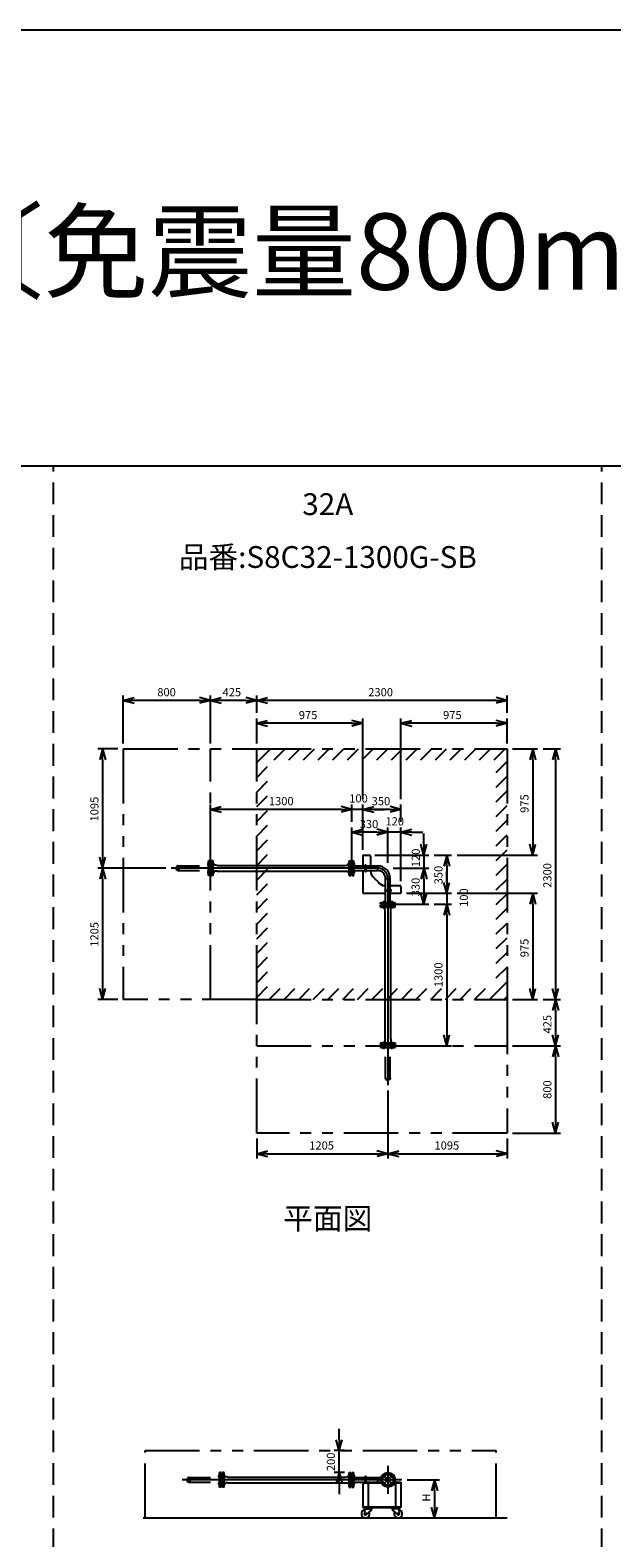
# Model space of a CAD drawing. Extents: x 207 to 40700, y 0 to 27750.
# Drawn here: x 10260 to 15603, y 13914 to 27750 of the extents above; entities that cross this region are included whole.
import ezdxf
from ezdxf.enums import TextEntityAlignment as Align

# ---------------------------------------------------------------- set-up
doc = ezdxf.new("R2010")
doc.units = 0
doc.header["$LTSCALE"] = 400
for name, pattern in [('CENTER', [50.8, 31.75, -6.35, 6.35, -6.35]), ('DASHED', [0.75, 0.5, -0.25]), ('PHANTOM', [2.5, 1.25, -0.25, 0.25, -0.25, 0.25, -0.25])]:
    doc.linetypes.add(name, pattern=pattern)
doc.layers.get('0').update_dxf_attribs({"linetype": 'CONTINUOUS'})
for name, color, linetype in [('1', 4, 'CONTINUOUS'), ('CENTER', 1, 'CENTER'), ('GAWA', 2, 'CONTINUOUS'), ('KARISEN', 5, 'DASHED'), ('SCALE', 4, 'CONTINUOUS'), ('UL1', 3, 'PHANTOM')]:
    doc.layers.add(name, color=color, linetype=linetype)
doc.styles.get("Standard").update_dxf_attribs({"font": 'TXT', "bigfont": 'BIGFONT'})

msp = doc.modelspace()

# ---------------------------------------------------------------- linework, layer by layer
for p, q in [((11116, 21599), (11216, 21626)), ((11116, 21599), (11216, 21573)), ((11216, 21599), (11116, 21599)), ((11916, 21599), (11816, 21626)), ((11916, 21599), (11816, 21573)), ((11816, 21599), (11916, 21599)), ((11916, 21599), (12016, 21626)), ((11916, 21599), (12016, 21573)), ((12016, 21599), (11916, 21599)), ((12341, 21599), (12241, 21626)), ((12341, 21599), (12241, 21573)), ((12241, 21599), (12341, 21599)), ((12341, 21599), (12441, 21626)), ((12341, 21599), (12441, 21573)), ((12441, 21599), (12341, 21599)), ((14641, 21599), (14541, 21626)), ((14641, 21599), (14541, 21573)), ((14541, 21599), (14641, 21599)), ((12341, 21389), (12441, 21416)), ((12341, 21389), (12441, 21363)), ((12441, 21389), (12341, 21389)), ((13316, 21389), (13216, 21416)), ((13316, 21389), (13216, 21363)), ((13216, 21389), (13316, 21389)), ((13666, 21389), (13766, 21416)), ((13666, 21389), (13766, 21363)), ((13766, 21389), (13666, 21389)), ((14641, 21389), (14541, 21416)), ((14641, 21389), (14541, 21363)), ((14541, 21389), (14641, 21389)), ((10926, 21154), (10899, 21054)), ((10926, 21154), (10953, 21054)), ((10926, 21054), (10926, 21154)), ((14876, 21154), (14849, 21054)), ((14876, 21154), (14903, 21054)), ((14876, 21054), (14876, 21154)), ((15086, 21154), (15059, 21054)), ((15086, 21154), (15113, 21054)), ((15086, 21054), (15086, 21154)), ((11916, 20599), (12016, 20626)), ((13216, 20599), (13116, 20626)), ((13216, 20599), (13116, 20626)), ((13316, 20599), (13416, 20626)), ((13316, 20599), (13416, 20626)), ((13666, 20599), (13566, 20626)), ((11916, 20599), (12016, 20573)), ((12016, 20599), (11916, 20599)), ((13216, 20599), (13116, 20573)), ((13116, 20599), (13216, 20599)), ((13216, 20599), (13116, 20573)), ((13116, 20599), (13216, 20599)), ((13316, 20599), (13416, 20573)), ((13416, 20599), (13316, 20599)), ((13316, 20599), (13416, 20573)), ((13416, 20599), (13316, 20599)), ((13666, 20599), (13566, 20573)), ((13566, 20599), (13666, 20599)), ((13216, 20389), (13316, 20416)), ((13216, 20389), (13316, 20363)), ((13316, 20389), (13216, 20389)), ((13546, 20389), (13446, 20416)), ((13546, 20389), (13446, 20416)), ((13546, 20389), (13446, 20363)), ((13446, 20389), (13546, 20389)), ((13546, 20389), (13446, 20363)), ((13446, 20389), (13546, 20389)), ((13666, 20389), (13766, 20416)), ((13666, 20389), (13766, 20363)), ((13766, 20389), (13666, 20389)), ((13876, 20179), (13849, 20279)), ((13876, 20179), (13903, 20279)), ((13876, 20279), (13876, 20179)), ((14876, 20179), (14849, 20279)), ((14876, 20179), (14903, 20279)), ((14876, 20279), (14876, 20179)), ((10926, 20059), (10899, 20159)), ((10926, 20059), (10953, 20159)), ((10926, 20159), (10926, 20059)), ((11916, 20089), (11916, 20030)), ((11920, 20092), (11917, 20091)), ((11926, 20092), (11920, 20092)), ((11926, 19992), (11926, 20127)), ((11942, 20127), (11926, 20127)), ((11942, 19992), (11942, 20127)), ((11942, 20031), (11942, 20087)), ((11962, 20087), (11942, 20087)), ((11977, 20085), (11962, 20087)), ((11977, 20085), (13154, 20085)), ((13154, 20085), (13170, 20087)), ((13170, 20087), (13190, 20087)), ((13190, 19992), (13190, 20127)), ((13190, 20127), (13206, 20127)), ((13190, 20031), (13190, 20087)), ((13206, 19992), (13206, 20127)), ((13206, 20092), (13212, 20092)), ((13212, 20092), (13214, 20091)), ((13216, 20127), (13232, 20127)), ((13216, 19992), (13216, 20127)), ((13216, 20127), (13232, 20127)), ((13216, 20089), (13216, 20030)), ((13232, 19992), (13232, 20127)), ((13232, 19992), (13232, 20127)), ((13232, 20081), (13451, 20081)), ((13316, 20179), (13376, 20179)), ((13316, 20179), (13316, 20081)), ((13386, 20169), (13386, 20081)), ((13451, 20081), (13451, 20038)), ((14086, 20179), (14059, 20079)), ((14086, 20179), (14113, 20079)), ((14086, 20079), (14086, 20179)), ((10926, 20059), (10899, 19959)), ((10926, 20059), (10953, 19959)), ((10926, 19959), (10926, 20059)), ((11920, 20027), (11917, 20028)), ((11926, 20027), (11920, 20027)), ((11942, 19992), (11926, 19992)), ((11962, 20031), (11942, 20031)), ((11977, 20033), (11962, 20031)), ((11977, 20033), (13154, 20033)), ((13154, 20033), (13170, 20031)), ((13170, 20031), (13190, 20031)), ((13190, 19992), (13206, 19992)), ((13206, 20027), (13212, 20027)), ((13212, 20027), (13214, 20028)), ((13216, 19992), (13232, 19992)), ((13216, 19992), (13232, 19992)), ((13232, 20038), (13451, 20038)), ((13316, 20038), (13316, 19829)), ((13386, 20038), (13386, 20034)), ((13421, 19969), (13456, 19934)), ((13524, 19964), (13567, 19964)), ((13524, 19745), (13524, 19964)), ((13567, 19745), (13567, 19964)), ((13876, 20059), (13849, 19959)), ((13876, 20059), (13849, 19959)), ((13876, 20059), (13903, 19959)), ((13876, 19959), (13876, 20059)), ((13876, 20059), (13903, 19959)), ((13876, 19959), (13876, 20059)), ((14086, 19829), (14059, 19929)), ((14086, 19829), (14059, 19929)), ((14086, 19829), (14113, 19929)), ((14086, 19929), (14086, 19829)), ((14086, 19829), (14113, 19929)), ((14086, 19929), (14086, 19829)), ((13316, 19829), (13524, 19829)), ((13520, 19899), (13524, 19899)), ((13567, 19899), (13656, 19899)), ((13567, 19829), (13666, 19829)), ((13666, 19889), (13666, 19829)), ((13876, 19729), (13849, 19829)), ((13876, 19729), (13903, 19829)), ((13876, 19829), (13876, 19729)), ((14876, 19829), (14849, 19729)), ((14876, 19829), (14903, 19729)), ((14876, 19729), (14876, 19829)), ((13478, 19745), (13613, 19745)), ((13478, 19745), (13613, 19745)), ((13478, 19729), (13478, 19745)), ((13478, 19729), (13478, 19745)), ((13478, 19729), (13613, 19729)), ((13478, 19719), (13613, 19719)), ((13478, 19703), (13478, 19719)), ((13478, 19703), (13613, 19703)), ((13513, 19725), (13514, 19728)), ((13513, 19719), (13513, 19725)), ((13575, 19729), (13516, 19729)), ((13518, 19703), (13574, 19703)), ((13518, 19683), (13518, 19703)), ((13520, 19668), (13518, 19683)), ((13520, 18491), (13520, 19668)), ((13572, 19668), (13574, 19683)), ((13572, 18491), (13572, 19668)), ((13574, 19683), (13574, 19703)), ((13578, 19725), (13577, 19728)), ((13578, 19719), (13578, 19725)), ((13613, 19729), (13613, 19745)), ((13613, 19729), (13613, 19745)), ((13613, 19703), (13613, 19719)), ((14086, 19729), (14059, 19629)), ((14086, 19729), (14059, 19629)), ((14086, 19729), (14113, 19629)), ((14086, 19629), (14086, 19729)), ((14086, 19729), (14113, 19629)), ((14086, 19629), (14086, 19729)), ((10926, 18854), (10899, 18954)), ((10926, 18854), (10953, 18954)), ((10926, 18954), (10926, 18854)), ((14876, 18854), (14849, 18954)), ((14876, 18854), (14903, 18954)), ((14876, 18954), (14876, 18854)), ((15086, 18854), (15059, 18954)), ((15086, 18854), (15059, 18754)), ((15086, 18854), (15113, 18954)), ((15086, 18954), (15086, 18854)), ((15086, 18854), (15113, 18754)), ((15086, 18754), (15086, 18854)), ((13478, 18455), (13613, 18455)), ((13478, 18455), (13478, 18439)), ((13478, 18439), (13613, 18439)), ((13513, 18439), (13513, 18433)), ((13513, 18433), (13514, 18431)), ((13575, 18429), (13516, 18429)), ((13520, 18491), (13518, 18475)), ((13518, 18475), (13518, 18455)), ((13518, 18455), (13574, 18455)), ((13572, 18491), (13574, 18475)), ((13574, 18475), (13574, 18455)), ((13578, 18433), (13577, 18431)), ((13578, 18439), (13578, 18433)), ((13613, 18455), (13613, 18439)), ((14086, 18429), (14059, 18529)), ((14086, 18429), (14113, 18529)), ((14086, 18529), (14086, 18429)), ((15086, 18429), (15059, 18529)), ((15086, 18429), (15059, 18329)), ((15086, 18429), (15113, 18529)), ((15086, 18529), (15086, 18429)), ((15086, 18429), (15113, 18329)), ((15086, 18329), (15086, 18429)), ((15086, 17629), (15059, 17729)), ((15086, 17629), (15113, 17729)), ((15086, 17729), (15086, 17629)), ((12341, 17439), (12441, 17466)), ((12341, 17439), (12441, 17413)), ((12441, 17439), (12341, 17439)), ((13546, 17439), (13446, 17466)), ((13546, 17439), (13446, 17413)), ((13446, 17439), (13546, 17439)), ((13546, 17439), (13646, 17466)), ((13546, 17439), (13646, 17413)), ((13646, 17439), (13546, 17439)), ((14641, 17439), (14541, 17466)), ((14641, 17439), (14541, 17413)), ((14541, 17439), (14641, 17439)), ((13098, 14714), (13071, 14814)), ((13098, 14714), (13125, 14814)), ((13098, 14814), (13098, 14714)), ((12016, 14476), (12016, 14417)), ((12020, 14479), (12017, 14478)), ((12020, 14414), (12017, 14415)), ((12026, 14479), (12020, 14479)), ((12026, 14414), (12020, 14414)), ((12026, 14379), (12026, 14514)), ((12042, 14514), (12026, 14514)), ((12042, 14379), (12042, 14514)), ((12042, 14418), (12042, 14474)), ((12062, 14474), (12042, 14474)), ((12062, 14418), (12042, 14418)), ((12077, 14472), (12062, 14474)), ((12077, 14420), (12062, 14418)), ((12077, 14472), (13154, 14472)), ((12077, 14420), (13154, 14420)), ((13098, 14514), (13071, 14414)), ((13098, 14514), (13125, 14414)), ((13098, 14414), (13098, 14514)), ((13154, 14472), (13170, 14474)), ((13154, 14420), (13170, 14418)), ((13170, 14474), (13190, 14474)), ((13170, 14418), (13190, 14418)), ((13190, 14379), (13190, 14514)), ((13190, 14514), (13206, 14514)), ((13190, 14418), (13190, 14474)), ((13206, 14379), (13206, 14514)), ((13206, 14479), (13212, 14479)), ((13206, 14414), (13212, 14414)), ((13212, 14479), (13214, 14478)), ((13212, 14414), (13214, 14415)), ((13216, 14514), (13232, 14514)), ((13216, 14379), (13216, 14514)), ((13216, 14514), (13232, 14514)), ((13216, 14476), (13216, 14417)), ((13232, 14379), (13232, 14514)), ((13232, 14379), (13232, 14514)), ((13232, 14467), (13482, 14467)), ((13232, 14425), (13482, 14425)), ((13316, 14425), (13316, 14193)), ((13316, 14425), (13482, 14425)), ((13316, 14419), (13484, 14419)), ((13366, 14419), (13366, 14199)), ((13451, 14467), (13451, 14425)), ((13607, 14419), (13666, 14419)), ((13610, 14425), (13666, 14425)), ((13616, 14419), (13616, 14199)), ((13666, 14425), (13666, 14193)), ((13975, 14446), (13948, 14346)), ((13975, 14446), (14002, 14346)), ((13975, 14346), (13975, 14446)), ((12042, 14379), (12026, 14379)), ((13190, 14379), (13206, 14379)), ((13216, 14379), (13232, 14379)), ((13216, 14379), (13232, 14379)), ((13316, 14199), (13666, 14199)), ((13316, 14193), (13666, 14193)), ((13335, 14180), (13330, 14135)), ((13333, 14193), (13403, 14193)), ((13333, 14193), (13333, 14189)), ((13333, 14189), (13403, 14189)), ((13403, 14189), (13333, 14189)), ((13333, 14189), (13333, 14185)), ((13333, 14185), (13403, 14185)), ((13335, 14180), (13396, 14180)), ((13344, 14180), (13344, 14185)), ((13396, 14171), (13348, 14127)), ((13392, 14180), (13392, 14185)), ((13396, 14180), (13396, 14171)), ((13403, 14193), (13403, 14189)), ((13403, 14189), (13403, 14185)), ((13648, 14193), (13578, 14193)), ((13578, 14193), (13578, 14189)), ((13578, 14189), (13648, 14189)), ((13648, 14189), (13578, 14189)), ((13578, 14189), (13578, 14185)), ((13648, 14185), (13578, 14185)), ((13585, 14180), (13585, 14171)), ((13646, 14180), (13585, 14180)), ((13585, 14171), (13634, 14127)), ((13589, 14180), (13589, 14185)), ((13638, 14180), (13638, 14185)), ((13646, 14180), (13651, 14135)), ((13648, 14193), (13648, 14189)), ((13648, 14189), (13648, 14185)), ((13975, 14096), (13948, 14196)), ((13975, 14096), (14002, 14196)), ((13975, 14196), (13975, 14096)), ((11297, 14096), (14641, 14096))]:
    msp.add_line(p, q)
for centre, radius in [((13546, 14446), 67.5), ((13510, 14481), 9.5), ((13510, 14411), 9.5), ((13546, 14446), 21.4), ((13546, 14446), 17.9), ((13581, 14481), 9.5), ((13581, 14411), 9.5), ((13340, 14134), 7.5), ((13641, 14134), 7.5)]:
    msp.add_circle(centre, radius)
for centre, radius, start, end in [((11918, 20089), 2, 110.556, 180), ((13214, 20089), 2, 0, 69.444), ((13376, 20169), 10, 0, 90), ((13451, 19964), 116, 0, 90), ((11918, 20030), 2, 180, 249.444), ((13214, 20030), 2, 290.556, 0), ((13465, 20035), 79, 180.6351, 236.2761), ((13451, 19964), 73.7, 0, 90), ((13521, 19978), 79, 213.7239, 269.3649), ((13656, 19889), 10, 0, 90), ((13516, 19727), 2, 90, 159.444), ((13575, 19727), 2, 20.556, 90), ((13516, 18431), 2, 200.556, 270), ((13575, 18431), 2, 270, 339.444), ((12018, 14476), 2, 110.556, 180), ((12018, 14417), 2, 180, 249.444), ((13214, 14476), 2, 0, 69.444), ((13214, 14417), 2, 290.556, 0), ((13340, 14134), 37.5, 99.2564, 26.9151), ((13340, 14134), 10, 172.805, 318.3343), ((13641, 14134), 37.5, 153.0849, 80.7436), ((13641, 14134), 10, 221.6657, 7.195)]:
    msp.add_arc(centre, radius, start, end)
at = {"layer": '1'}
for p, q in [((13336, 20033), (13336, 20085)), ((13346, 20033), (13346, 20085)), ((13520, 19859), (13572, 19859)), ((13520, 19850), (13572, 19850)), ((13336, 14425), (13336, 14472)), ((13346, 14425), (13346, 14472))]:
    msp.add_line(p, q, dxfattribs=at)
for centre, start, end in [((13341, 20085), 0, 180), ((13341, 20033), 180, 0), ((13520, 19854), 90, 270), ((13572, 19854), 270, 90), ((13341, 14472), 0, 180)]:
    msp.add_arc(centre, 4.76, start, end, dxfattribs=at)
at = {"layer": 'CENTER'}
for p, q in [((11885, 20095), (11950, 20095)), ((11885, 20095), (11957, 20095)), ((13247, 20095), (13175, 20095)), ((13247, 20095), (13182, 20095)), ((13451, 20059), (11556, 20059)), ((11885, 20024), (11950, 20024)), ((11885, 20024), (11957, 20024)), ((13247, 20024), (13175, 20024)), ((13247, 20024), (13182, 20024)), ((13546, 19964), (13546, 18069)), ((13510, 19760), (13510, 19688)), ((13510, 19760), (13510, 19695)), ((13581, 19760), (13581, 19688)), ((13581, 19760), (13581, 19695)), ((13510, 18398), (13510, 18470)), ((13510, 18398), (13510, 18463)), ((13581, 18398), (13581, 18470)), ((13581, 18398), (13581, 18463)), ((13546, 14574), (13546, 14319)), ((13673, 14446), (11656, 14446)), ((11985, 14481), (12050, 14481)), ((11985, 14481), (12057, 14481)), ((11985, 14411), (12050, 14411)), ((11985, 14411), (12057, 14411)), ((13247, 14481), (13175, 14481)), ((13247, 14411), (13175, 14411)), ((13247, 14481), (13182, 14481)), ((13247, 14411), (13182, 14411)), ((13498, 14494), (13523, 14469)), ((13498, 14398), (13523, 14423)), ((13593, 14494), (13569, 14469)), ((13593, 14398), (13569, 14423))]:
    msp.add_line(p, q, dxfattribs=at)
msp.add_circle((13546, 14446), 50, dxfattribs=at)
msp.add_arc((13451, 19964), 95, 0, 90, dxfattribs=at)
at = {"layer": 'GAWA'}
for p, q in [((40700, 27750), (400, 27750)), ((40700, 23750), (400, 23750))]:
    msp.add_line(p, q, dxfattribs=at)
at = {"layer": 'KARISEN'}
for p, q in [((10475, 0), (10475, 23750)), ((15512, 0), (15512, 23750)), ((11616, 20081), (11900, 20081)), ((11900, 19992), (11900, 20127)), ((11916, 20127), (11900, 20127)), ((11900, 19992), (11900, 20127)), ((11916, 20127), (11900, 20127)), ((11916, 19992), (11916, 20127)), ((11616, 20038), (11900, 20038)), ((11916, 19992), (11900, 19992)), ((11916, 19992), (11900, 19992)), ((13478, 18429), (13613, 18429)), ((13478, 18429), (13478, 18413)), ((13478, 18429), (13478, 18413)), ((13478, 18413), (13613, 18413)), ((13478, 18413), (13613, 18413)), ((13524, 18129), (13524, 18413)), ((13567, 18129), (13567, 18413)), ((13613, 18429), (13613, 18413)), ((13613, 18429), (13613, 18413)), ((11716, 14467), (12000, 14467)), ((11716, 14425), (12000, 14425)), ((12000, 14379), (12000, 14514)), ((12016, 14514), (12000, 14514)), ((12000, 14379), (12000, 14514)), ((12016, 14514), (12000, 14514)), ((12016, 14379), (12016, 14514)), ((12016, 14379), (12000, 14379)), ((12016, 14379), (12000, 14379))]:
    msp.add_line(p, q, dxfattribs=at)
for centre in [(11616, 20049), (13556, 18129), (11716, 14435)]:
    msp.add_circle(centre, 10.7, dxfattribs=at)
for centre, start, end in [((11616, 20070), 90, 270), ((13535, 18129), 180, 0), ((11716, 14457), 90, 270)]:
    msp.add_arc(centre, 10.7, start, end, dxfattribs=at)
at = {"layer": 'SCALE'}
for p, q in [((11116, 21204), (11116, 21644)), ((11816, 21599), (11216, 21599)), ((11916, 21204), (11916, 21644)), ((11916, 21204), (11916, 21644)), ((12241, 21599), (12016, 21599)), ((12341, 21484), (12341, 21644)), ((12341, 21484), (12341, 21644)), ((14541, 21599), (12441, 21599)), ((14641, 21484), (14641, 21644)), ((12341, 21204), (12341, 21434)), ((13216, 21389), (12441, 21389)), ((13316, 20694), (13316, 21434)), ((13666, 20694), (13666, 21434)), ((14541, 21389), (13766, 21389)), ((14641, 21204), (14641, 21434)), ((11066, 21154), (10881, 21154)), ((10926, 21054), (10926, 20159)), ((14691, 21154), (14921, 21154)), ((14876, 21054), (14876, 20279)), ((14971, 21154), (15131, 21154)), ((15086, 21054), (15086, 18954)), ((11916, 20109), (11916, 20644)), ((13216, 20484), (13216, 20644)), ((13216, 20484), (13216, 20644)), ((13316, 20229), (13316, 20644)), ((13316, 20229), (13316, 20644)), ((13666, 20484), (13666, 20644)), ((13116, 20599), (12016, 20599)), ((13116, 20599), (13016, 20599)), ((13316, 20599), (13216, 20599)), ((13566, 20599), (13416, 20599)), ((13416, 20599), (13516, 20599)), ((13216, 20109), (13216, 20434)), ((13446, 20389), (13316, 20389)), ((13446, 20389), (13346, 20389)), ((13546, 20109), (13546, 20434)), ((13546, 20109), (13546, 20434)), ((13666, 20389), (13546, 20389)), ((13666, 19939), (13666, 20434)), ((13766, 20389), (13866, 20389)), ((13876, 20279), (13876, 20379)), ((13426, 20179), (13921, 20179)), ((13876, 20179), (13876, 20059)), ((13971, 20179), (14131, 20179)), ((14086, 20079), (14086, 19929)), ((14181, 20179), (14921, 20179)), ((11506, 20059), (10881, 20059)), ((11506, 20059), (10881, 20059)), ((10926, 19959), (10926, 18954)), ((13596, 20059), (13921, 20059)), ((13596, 20059), (13921, 20059)), ((13876, 19959), (13876, 19859)), ((13876, 19959), (13876, 19829)), ((14086, 19929), (14086, 20029)), ((13716, 19829), (14131, 19829)), ((13716, 19829), (14131, 19829)), ((14086, 19829), (14086, 19729)), ((14181, 19829), (14921, 19829)), ((13596, 19729), (13921, 19729)), ((13971, 19729), (14131, 19729)), ((13971, 19729), (14131, 19729)), ((14876, 19729), (14876, 18954)), ((14086, 19629), (14086, 18529)), ((14086, 19629), (14086, 19529)), ((11066, 18854), (10881, 18854)), ((14691, 18854), (14921, 18854)), ((14971, 18854), (15131, 18854)), ((14971, 18854), (15131, 18854)), ((15086, 18754), (15086, 18529)), ((13596, 18429), (14131, 18429)), ((14691, 18429), (15131, 18429)), ((14691, 18429), (15131, 18429)), ((15086, 18329), (15086, 17729)), ((13546, 18019), (13546, 17394)), ((13546, 18019), (13546, 17394)), ((12341, 17579), (12341, 17394)), ((14641, 17579), (14641, 17394)), ((14691, 17629), (15131, 17629)), ((12441, 17439), (13446, 17439)), ((13646, 17439), (14541, 17439)), ((13098, 14814), (13098, 14914)), ((13147, 14714), (13053, 14714)), ((13098, 14514), (13098, 14714)), ((13147, 14514), (13053, 14514)), ((13098, 14414), (13098, 14314)), ((13723, 14446), (14020, 14446)), ((13975, 14346), (13975, 14196)), ((13723, 14096), (14020, 14096))]:
    msp.add_line(p, q, dxfattribs=at)
at = {"layer": 'UL1'}
for p, q in [((11116, 21154), (11116, 18854)), ((11116, 21154), (12341, 21154)), ((11916, 18854), (11916, 21154)), ((12341, 18854), (12341, 21154)), ((12341, 21154), (14641, 21154)), ((14641, 21154), (14641, 18854)), ((12341, 18854), (11116, 18854)), ((12341, 18854), (14641, 18854)), ((12341, 17629), (12341, 18854)), ((14641, 18854), (14641, 17629)), ((12341, 18429), (14641, 18429)), ((14641, 17629), (12341, 17629)), ((11316, 14714), (14541, 14714)), ((11316, 14096), (11316, 14714)), ((14541, 14096), (14541, 14714))]:
    msp.add_line(p, q, dxfattribs=at)
at = {"layer": 'UL1', "linetype": 'Continuous'}
for p, q in [((12341, 21028), (12467, 21154)), ((12502, 21054), (12602, 21154)), ((12637, 21054), (12737, 21154)), ((12772, 21054), (12872, 21154)), ((12906, 21054), (13006, 21154)), ((13041, 21054), (13141, 21154)), ((13176, 21054), (13276, 21154)), ((13310, 21054), (13410, 21154)), ((13445, 21054), (13545, 21154)), ((13580, 21054), (13680, 21154)), ((13714, 21054), (13814, 21154)), ((13849, 21054), (13949, 21154)), ((13984, 21054), (14084, 21154)), ((14119, 21054), (14219, 21154)), ((14253, 21054), (14353, 21154)), ((14388, 21054), (14488, 21154)), ((14523, 21054), (14623, 21154)), ((14541, 20938), (14641, 21038)), ((12341, 20893), (12441, 20993)), ((14541, 20803), (14641, 20903)), ((12341, 20758), (12441, 20858)), ((14541, 20668), (14641, 20768)), ((12341, 20624), (12441, 20724)), ((14541, 20534), (14641, 20634)), ((12341, 20489), (12441, 20589)), ((14541, 20399), (14641, 20499)), ((12341, 20354), (12441, 20454)), ((14541, 20264), (14641, 20364)), ((12341, 20219), (12441, 20319)), ((14541, 20129), (14641, 20229)), ((12341, 20085), (12441, 20185)), ((14541, 19995), (14641, 20095)), ((12341, 19950), (12441, 20050)), ((14541, 19860), (14641, 19960)), ((12341, 19815), (12441, 19915)), ((14541, 19725), (14641, 19825)), ((12341, 19681), (12441, 19781)), ((14541, 19591), (14641, 19691)), ((12341, 19546), (12441, 19646)), ((12341, 19411), (12441, 19511)), ((14541, 19456), (14641, 19556)), ((12341, 19277), (12441, 19377)), ((14541, 19321), (14641, 19421)), ((12341, 19142), (12441, 19242)), ((14541, 19187), (14641, 19287)), ((12341, 19007), (12441, 19107)), ((14541, 19052), (14641, 19152)), ((12341, 18872), (12441, 18972)), ((14478, 18854), (14641, 19017)), ((12457, 18854), (12557, 18954)), ((12592, 18854), (12692, 18954)), ((12727, 18854), (12827, 18954)), ((12861, 18854), (12961, 18954)), ((12996, 18854), (13096, 18954)), ((13131, 18854), (13231, 18954)), ((13266, 18854), (13366, 18954)), ((13400, 18854), (13500, 18954)), ((13535, 18854), (13635, 18954)), ((13670, 18854), (13770, 18954)), ((13804, 18854), (13904, 18954)), ((13939, 18854), (14039, 18954)), ((14074, 18854), (14174, 18954)), ((14209, 18854), (14309, 18954)), ((14343, 18854), (14443, 18954)), ((14613, 18854), (14641, 18882))]:
    msp.add_line(p, q, dxfattribs=at)

# ---------------------------------------------------------------- texts
at = {"layer": 'SCALE'}
for s, height, p in [('キャスタータイプ 〔免震量800mm〕', 700, (1580, 25368)), ('800', 75, (11428, 21637)), ('425', 75, (12028, 21637)), ('2300', 75, (13366, 21637)), ('975', 75, (12728, 21427)), ('975', 75, (14053, 21427)), ('1300', 75, (12453, 20637)), ('100', 75, (13191, 20662)), ('350', 75, (13397, 20637)), ('330', 75, (13287, 20427)), ('120', 75, (13524, 20452)), ('1205', 75, (12824, 17477)), ('1095', 75, (13974, 17477))]:
    msp.add_text(s, height=height, dxfattribs=at).set_placement(p)
for s, p in [('32A', (12994, 23374)), ('品番:S8C32-1300G-SB', (12994, 22889)), ('平面図', (12994, 16818))]:
    msp.add_text(s, height=200, dxfattribs=at).set_placement(p, align=Align.MIDDLE)
for s, p in [('1095', (10888, 20488)), ('975', (14838, 20567)), ('120', (13840, 20069)), ('350', (14048, 19911)), ('2300', (15048, 19879)), ('330', (13838, 19801)), ('100', (14281, 19704)), ('1205', (10888, 19338)), ('975', (14838, 19242)), ('1300', (14048, 18967)), ('425', (15048, 18542)), ('800', (15048, 17942)), ('200', (13060, 14526)), ('H', (13937, 14246))]:
    msp.add_text(s, height=75, rotation=90, dxfattribs=at).set_placement(p)

doc.saveas('drawing.dxf')
